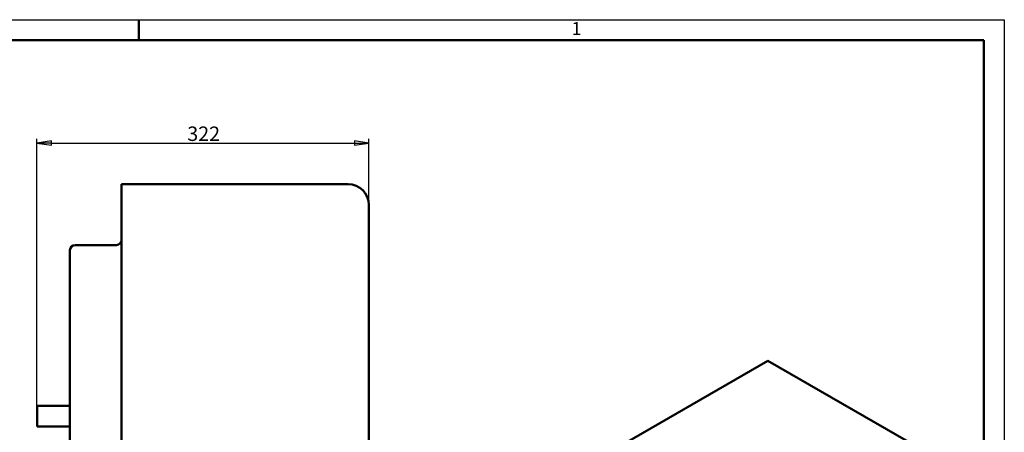
# Model space of a CAD drawing. Units: millimetres. Extents: x 0 to 1680, y 0 to 1188.
# Drawn here: x 724 to 1680, y 788 to 1188 of the extents above; entities that cross this region are included whole.
import ezdxf

# ---------------------------------------------------------------- set-up
doc = ezdxf.new("R2010")
doc.units = ezdxf.units.MM
doc.header["$LTSCALE"] = 4
for name, color, linetype, lineweight in [('Видимый контур (ГОСТ)', 7, 'Continuous', 50), ('Кромка (ГОСТ)', 7, 'Continuous', 50), ('Размер (ГОСТ)', 7, 'Continuous', 25)]:
    doc.layers.add(name, color=color, linetype=linetype, lineweight=lineweight)
doc.styles.add('Альтернативный текст (ГОСТ)', font='txt', dxfattribs={"width": 0.8})
doc.styles.add('Обычный текст (ГОСТ)', font='GOST Common Italic.ttf')
doc.dimstyles.new('Обычный (ГОСТ)', dxfattribs={"dimscale": 4, "dimtxt": 3.5, "dimasz": 3.5, "dimexe": 1, "dimexo": 0, "dimgap": 0.5, "dimtad": 1, "dimrnd": 1e-08, "dimtxsty": 'Обычный текст (ГОСТ)', "dimblk": 'Filled-1', "dimcen": 0.09, "dimdle": 15, "dimclrd": 256, "dimclre": 256, "dimclrt": 256, "dimazin": 2, "dimtfac": 0.714286, "dimtdec": 3, "dimtmove": 0, "dimatfit": 3, "dimfxl": 1, "dimtolj": 1, "dimlwd": 25, "dimlwe": 25, "dimarcsym": 0})

# ---------------------------------------------------------------- blocks, each defined once
blk = doc.blocks.new('Рамки ГОСТ - Рамка')
at = {"layer": 'Кромка (ГОСТ)', "lineweight": 25}
for p, q in [((0, 297), (420, 297)), ((420, 297), (420, 0))]:
    blk.add_line(p, q, dxfattribs=at)
at = {"layer": 'Кромка (ГОСТ)'}
for p, q in [((210, 292), (210, 297)), ((415, 292), (20, 292)), ((415, 5), (415, 292))]:
    blk.add_line(p, q, dxfattribs=at)
at = {"layer": 'Кромка (ГОСТ)', "insert": (315.02, 296.44), "char_height": 3.17, "width": 5.2327, "attachment_point": 1, "style": 'Альтернативный текст (ГОСТ)'}
blk.add_mtext('\\fGOST Common|b0|i1;\\H3.1700;1', dxfattribs=at)
blk = doc.blocks.new('Filled-1')
at = {"color": 0}
for p, q in [((0, 0), (-1, 0.143)), ((-1, 0.143), (-1, -0.143)), ((-1, 0), (0, 0)), ((-1, -0.143), (0, 0))]:
    blk.add_line(p, q, dxfattribs=at)
at = {"color": 0, "flags": 128}
blk.add_lwpolyline([(-1, -0.143), (0, 0), (-1, 0.143), (-1, -0.143)], dxfattribs=at)
at = {"color": 0}
blk.add_solid([(-1, -0.143), (0, 0), (-1, 0.143), (-1, -0.143)], dxfattribs=at)
blk = doc.blocks.new('*D10')
at = {"layer": 'Defpoints', "color": 0, "linetype": 'Continuous', "transparency": 16777216}
for p in [(1063.15, 1068.31), (1063.15, 1008.31), (741.15, 813.31)]:
    blk.add_point(p, dxfattribs=at)
at = {"layer": 'Размер (ГОСТ)', "linetype": 'Continuous', "lineweight": 25, "transparency": 16777216}
for p, q in [((741.15, 813.31), (741.15, 1072.31)), ((1063.15, 1008.31), (1063.15, 1072.31)), ((755.15, 1068.31), (1049.15, 1068.31))]:
    blk.add_line(p, q, dxfattribs=at)
at = {"layer": 'Размер (ГОСТ)', "linetype": 'Continuous', "lineweight": 25, "transparency": 16777216, "xscale": 14, "yscale": 14, "zscale": 14, "rotation": 180}
blk.add_blockref('Filled-1', (741.15, 1068.31), dxfattribs=at)
at = {"layer": 'Размер (ГОСТ)', "linetype": 'Continuous', "lineweight": 25, "transparency": 16777216, "xscale": 14, "yscale": 14, "zscale": 14}
blk.add_blockref('Filled-1', (1063.15, 1068.31), dxfattribs=at)
at = {"layer": 'Размер (ГОСТ)', "linetype": 'Continuous', "lineweight": 25, "transparency": 16777216, "insert": (887.03, 1084.31), "char_height": 14, "attachment_point": 1, "style": 'Обычный текст (ГОСТ)'}
blk.add_mtext('\\A1;322', dxfattribs=at)

msp = doc.modelspace()

# ---------------------------------------------------------------- linework, layer by layer
at = {"layer": 'Видимый контур (ГОСТ)'}
for p, q in [((823.154, 1028.313), (1043.154, 1028.313)), ((823.154, 627.313), (823.154, 1028.313)), ((1063.154, 1008.313), (1063.154, 626.313)), ((818.154, 969.313), (778.154, 969.313)), ((773.154, 964.313), (773.154, 674.313)), ((1181.689, 701.872), (1450.389, 857.006)), ((1450.389, 857.006), (1605.953, 767.192)), ((773.154, 813.313), (741.154, 813.313)), ((741.154, 793.313), (741.154, 813.313)), ((773.154, 793.313), (741.154, 793.313))]:
    msp.add_line(p, q, dxfattribs=at)
for centre, radius, start, end in [((1043.154, 1008.313), 20, 0, 90), ((778.154, 964.313), 5, 90, 180), ((818.154, 974.313), 5, 270, 0)]:
    msp.add_arc(centre, radius, start, end, dxfattribs=at)

# ---------------------------------------------------------------- block references
at = {"xscale": 4, "yscale": 4, "zscale": 4}
msp.add_blockref('Рамки ГОСТ - Рамка', (0, 0), dxfattribs=at)

# ---------------------------------------------------------------- dimensions: what is measured, and where the dimension line sits
at = {"layer": 'Размер (ГОСТ)', "linetype": 'Continuous', "lineweight": 25}
dim = msp.add_linear_dim(base=(1063.154, 1068.313), p1=(741.154, 813.313), p2=(1063.154, 1008.313), angle=180, dimstyle='Обычный (ГОСТ)', override={"dimgap": 0.5, "dimdec": 2, "dimtol": 0, "dimlim": 0, "dimtp": 0, "dimtm": 0, "dimtdec": 3, "dimtofl": 0, "dimatfit": 1}, dxfattribs=at)
dim.commit()
dim.dimension.update_dxf_attribs({"geometry": '*D10', "text_midpoint": (902.154, 1068.313), "dimtype": 160})

doc.saveas('drawing.dxf')
